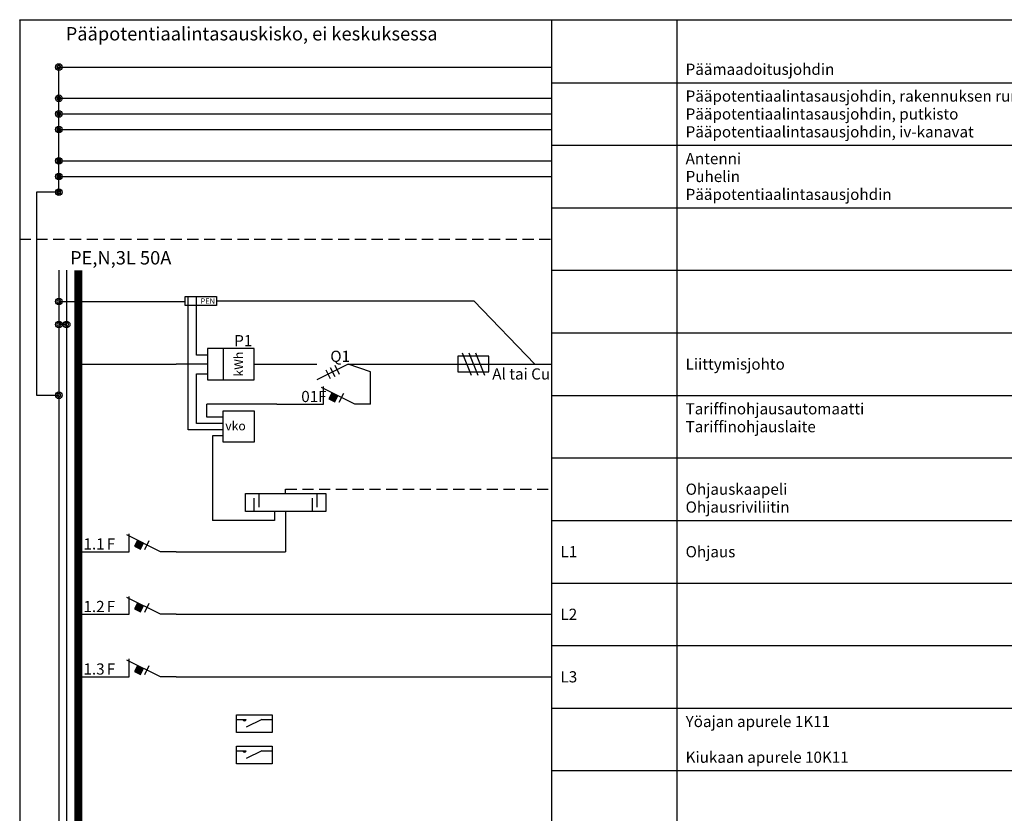
# Model space of a CAD drawing. Units: millimetres. Extents: x -14 to 378, y -952 to 231.
# Drawn here: x -14 to 206, y -178 to 0 of the extents above; entities that cross this region are included whole.
import ezdxf
from ezdxf.enums import TextEntityAlignment as Align

# ---------------------------------------------------------------- set-up
doc = ezdxf.new("R2010")
doc.units = ezdxf.units.MM
doc.linetypes.add('AIOC_KKVS', pattern=[3.75, 2.5, -1.25])
for name, color, linetype in [('EF00_S__', 7, 'Continuous'), ('EP00_S__', 7, 'Continuous'), ('ES00_S__', 2, 'Continuous'), ('ES00_T__', 7, 'Continuous')]:
    doc.layers.add(name, color=color, linetype=linetype)
doc.styles.add('AIOC_SUHISO', font='isocp')
doc.styles.add('AIOC_TASISO', font='isocp.shx')
doc.styles.add('ISO', font='ISO')

# ---------------------------------------------------------------- blocks, each defined once
blk = doc.blocks.new('AIOK_SMM_KKPAGEXX')
at = {"color": 0}
for points in [[(-14, 0), (-14, -238)], [(105, 0), (105, -238)], [(133, 0), (133, -238)], [(105, -14), (378, -14)], [(105, -28), (378, -28)], [(105, -42), (378, -42)], [(105, -56), (378, -56)], [(105, -70), (378, -70)], [(105, -84), (378, -84)], [(105, -98), (378, -98)], [(105, -112), (378, -112)], [(105, -126), (378, -126)], [(105, -140), (378, -140)], [(105, -154), (378, -154)], [(105, -168), (378, -168)]]:
    blk.add_lwpolyline(points, dxfattribs=at)
blk = doc.blocks.new('aiok_smb_ee_2tm')
at = {"color": 0}
for p, q in [((23.7, -0.69), (23.7, 14)), ((64.5, 12.27), (59.5, 14)), ((25.57, 0.71), (25.57, 11.79)), ((25.57, 11.79), (27.98, 11.79)), ((64.5, 5), (64.5, 12.27)), ((-5.25, 7), (-5.25, -7)), ((-3.5, 7), (-3.5, -7)), ((27.86, 5), (27.86, 5)), ((43.5, 5), (27.89, 5)), ((27.89, 2.11), (27.89, 5)), ((31.5, 0.71), (25.57, 0.71)), ((31.5, 2.11), (27.89, 2.11)), ((31.5, -0.69), (23.7, -0.69)), ((31.5, -2.09), (29.14, -2.09)), ((29.14, -2.09), (29.14, -7))]:
    blk.add_line(p, q, dxfattribs=at)
at = {"color": 0, "linetype": 'ByBlock'}
for points in [[(54, 5), (54, 9)], [(64.5, 5), (61, 5), (53.5, 8.75)], [(55.2, 6.22), (56.54, 5.55), (57.21, 6.89), (55.87, 7.56), (55.2, 6.22)], [(57.5, 5.5), (58.5, 7.5)], [(43.5, 5), (54, 5)]]:
    blk.add_lwpolyline(points, dxfattribs=at)
at = {"color": 0, "const_width": 1.75}
blk.add_lwpolyline([(-0.88, 7), (-0.88, -7)], dxfattribs=at)
at = {"color": 0}
blk.add_lwpolyline([(31.5, 3.51), (38.5, 3.51), (38.5, -3.49), (31.5, -3.49)], close=True, dxfattribs=at)
blk.add_solid([(55.2, 6.22), (56.54, 5.55), (55.87, 7.56), (57.21, 6.89)], dxfattribs=at)
blk.add_text('vko', height=2, dxfattribs=at).set_placement((32, -0.83))
at = {"color": 0, "linetype": 'Continuous', "style": 'AIOC_SUHISO'}
for tag, p, flags in [('REF_1_A', (49, 5.5), 8), ('AIOK', (0, 0), 11)]:
    blk.add_attdef(tag, p, '', height=2.5, dxfattribs=dict(at, flags=flags))
at = {"linetype": 'Continuous', "style": 'AIOC_TASISO', "flags": 8}
for tag, p in [('AIOK_T01', (135, 4)), ('AIOK_C03', (331, 4)), ('AIOK_K0', (107, 0)), ('AIOK_T02', (135, 0)), ('AIOK_M0', (230, 0)), ('AIOK_E0', (254, 0)), ('AIOK_I0', (279, 0)), ('AIOK_P0', (303, 0)), ('AIOK_C01', (331, 0)), ('AIOK_T03', (135, -4)), ('AIOK_C02', (331, -4))]:
    blk.add_attdef(tag, text='', height=2.5, dxfattribs=at).set_placement(p, align=Align.MIDDLE_LEFT)
blk.add_attdef('AIOT_REV', text='', height=3.5, dxfattribs=at).set_placement((-7, 0), align=Align.MIDDLE_RIGHT)
blk = doc.blocks.new('aiok_smb_ee_riv')
at = {"color": 0}
for p, q in [((-5.25, 7), (-5.25, -7)), ((-3.5, 7), (-3.5, -7)), ((29.14, 7), (29.14, 0.5)), ((29.14, 0.5), (29.14, -7)), ((38.5, -5), (38.5, -2)), ((39.5, -1), (39.5, -4)), ((51.5, -5), (51.5, -2)), ((52.5, -1), (52.5, -4)), ((43, -5), (43, -7)), ((43, -7), (29.14, -7))]:
    blk.add_line(p, q, dxfattribs=at)
at = {"color": 0, "linetype": 'AIOC_KKVS'}
for p, q in [((45.5, -1), (45.5, 0)), ((45.5, 0), (105, 0))]:
    blk.add_line(p, q, dxfattribs=at)
at = {"color": 0, "const_width": 1.75}
blk.add_lwpolyline([(-0.88, 7), (-0.88, -7)], dxfattribs=at)
at = {"color": 0}
blk.add_lwpolyline([(36.5, -1), (54.5, -1), (54.5, -5), (36.5, -5)], close=True, dxfattribs=at)
at = {"linetype": 'Continuous', "style": 'AIOC_TASISO', "flags": 8}
for tag, p in [('AIOK_T01', (135, 4)), ('AIOK_C03', (331, 4)), ('AIOK_K0', (107, 0)), ('AIOK_T02', (135, 0)), ('AIOK_M0', (230, 0)), ('AIOK_E0', (254, 0)), ('AIOK_I0', (279, 0)), ('AIOK_P0', (303, 0)), ('AIOK_C01', (331, 0)), ('AIOK_T03', (135, -4)), ('AIOK_C02', (331, -4))]:
    blk.add_attdef(tag, text='', height=2.5, dxfattribs=at).set_placement(p, align=Align.MIDDLE_LEFT)
at = {"color": 0, "linetype": 'Continuous', "style": 'AIOC_SUHISO', "flags": 11}
blk.add_attdef('AIOK', (0, 0), '', height=2.5, dxfattribs=at)
at = {"linetype": 'Continuous', "style": 'AIOC_TASISO', "flags": 8}
blk.add_attdef('AIOT_REV', text='', height=3.5, dxfattribs=at).set_placement((-7, 0), align=Align.MIDDLE_RIGHT)
blk = doc.blocks.new('aiok_smb_ee_oat')
at = {"color": 0}
for p, q in [((45.5, 9), (45.5, 0)), ((-5.25, 7), (-5.25, -7)), ((-3.5, 7), (-3.5, -7))]:
    blk.add_line(p, q, dxfattribs=at)
at = {"color": 0, "linetype": 'ByBlock'}
blk.add_line((21, 0), (45.5, 0), dxfattribs=at)
at = {"color": 0, "const_width": 1.75}
blk.add_lwpolyline([(-0.88, 7), (-0.88, -7)], dxfattribs=at)
at = {"color": 0, "linetype": 'ByBlock'}
for points in [[(21, 0), (17.5, 0), (10, 3.75)], [(10.5, 0), (10.5, 4)], [(11.7, 1.22), (13.04, 0.55), (13.71, 1.89), (12.37, 2.56), (11.7, 1.22)], [(14, 0.5), (15, 2.5)], [(0, 0), (10.5, 0)]]:
    blk.add_lwpolyline(points, dxfattribs=at)
at = {"color": 0}
blk.add_solid([(11.7, 1.22), (13.04, 0.55), (12.37, 2.56), (13.71, 1.89)], dxfattribs=at)
at = {"linetype": 'Continuous', "style": 'AIOC_TASISO', "flags": 8}
for tag, p in [('AIOK_T01', (135, 4)), ('AIOK_C03', (331, 4)), ('AIOK_K0', (107, 0)), ('AIOK_T02', (135, 0)), ('AIOK_M0', (230, 0)), ('AIOK_E0', (254, 0)), ('AIOK_I0', (279, 0)), ('AIOK_P0', (303, 0)), ('AIOK_C01', (331, 0)), ('AIOK_T03', (135, -4)), ('AIOK_C02', (331, -4))]:
    blk.add_attdef(tag, text='', height=2.5, dxfattribs=at).set_placement(p, align=Align.MIDDLE_LEFT)
at = {"color": 0, "linetype": 'Continuous', "style": 'AIOC_SUHISO', "flags": 8}
blk.add_attdef('REF_1', text='', height=2.5, dxfattribs=at).set_placement((5, 0.5), align=Align.RIGHT)
blk.add_attdef('REF_1_A', (5.5, 0.5), '', height=2.5, dxfattribs=at)
at = {"linetype": 'Continuous', "style": 'AIOC_TASISO', "flags": 8}
blk.add_attdef('AIOT_REV', text='', height=3.5, dxfattribs=at).set_placement((-7, 0), align=Align.MIDDLE_RIGHT)
at = {"color": 0, "style": 'AIOC_SUHISO', "flags": 11}
blk.add_attdef('AIOK', (0, 0), '', height=0.1, dxfattribs=at)
blk = doc.blocks.new('aiok_smb_ee_atm')
at = {"color": 0}
for p, q in [((-5.25, 7), (-5.25, -7)), ((-3.5, 7), (-3.5, -7))]:
    blk.add_line(p, q, dxfattribs=at)
at = {"color": 0, "linetype": 'ByBlock'}
blk.add_line((21, 0), (105, 0), dxfattribs=at)
at = {"color": 0, "const_width": 1.75}
blk.add_lwpolyline([(-0.88, 7), (-0.88, -7)], dxfattribs=at)
at = {"color": 0, "linetype": 'ByBlock'}
for points in [[(21, 0), (17.5, 0), (10, 3.75)], [(10.5, 0), (10.5, 4)], [(11.7, 1.22), (13.04, 0.55), (13.71, 1.89), (12.37, 2.56), (11.7, 1.22)], [(14, 0.5), (15, 2.5)], [(0, 0), (10.5, 0)]]:
    blk.add_lwpolyline(points, dxfattribs=at)
at = {"color": 0}
blk.add_solid([(11.7, 1.22), (13.04, 0.55), (12.37, 2.56), (13.71, 1.89)], dxfattribs=at)
at = {"linetype": 'Continuous', "style": 'AIOC_TASISO', "flags": 8}
for tag, p in [('AIOK_T01', (135, 4)), ('AIOK_C03', (331, 4)), ('AIOK_K0', (107, 0)), ('AIOK_T02', (135, 0)), ('AIOK_M0', (230, 0)), ('AIOK_E0', (254, 0)), ('AIOK_I0', (279, 0)), ('AIOK_P0', (303, 0)), ('AIOK_C01', (331, 0)), ('AIOK_T03', (135, -4)), ('AIOK_C02', (331, -4))]:
    blk.add_attdef(tag, text='', height=2.5, dxfattribs=at).set_placement(p, align=Align.MIDDLE_LEFT)
at = {"color": 0, "linetype": 'Continuous', "style": 'AIOC_SUHISO', "flags": 8}
blk.add_attdef('REF_1', text='', height=2.5, dxfattribs=at).set_placement((5, 0.5), align=Align.RIGHT)
blk.add_attdef('REF_1_A', (5.5, 0.5), '', height=2.5, dxfattribs=at)
at = {"linetype": 'Continuous', "style": 'AIOC_TASISO', "flags": 8}
blk.add_attdef('AIOT_REV', text='', height=3.5, dxfattribs=at).set_placement((-7, 0), align=Align.MIDDLE_RIGHT)
at = {"color": 0, "style": 'AIOC_SUHISO', "flags": 11}
blk.add_attdef('AIOK', (0, 0), '', height=0.1, dxfattribs=at)
blk = doc.blocks.new('aiok_smb_ee_pen')
at = {"color": 0}
for p, q in [((-5.25, 7), (-5.25, -7)), ((-3.5, 7), (-3.5, -7)), ((23.7, -14), (23.7, 1.14)), ((25.57, -12), (25.57, 1.14)), ((30, 0.14), (87.61, 0.14)), ((87.61, 0.14), (101.29, -14)), ((-3.5, -5.12), (-5.25, -5.12)), ((28, -12), (25.57, -12))]:
    blk.add_line(p, q, dxfattribs=at)
at = {"color": 0, "linetype": 'ByBlock'}
blk.add_line((-5.25, 0), (23, 0), dxfattribs=at)
at = {"color": 0, "const_width": 1.75}
blk.add_lwpolyline([(-0.88, 7), (-0.88, -7)], dxfattribs=at)
at = {"color": 0, "const_width": 0.25}
for points in [[(-5.67, 0, 1), (-4.83, 0, 1)], [(-5.67, -5.12, 1), (-4.83, -5.12, 1)], [(-3.92, -5.12, 1), (-3.08, -5.12, 1)]]:
    blk.add_lwpolyline(points, format="xyb", close=True, dxfattribs=at)
at = {"color": 0}
blk.add_lwpolyline([(23, 1.14), (30, 1.14), (30, -0.86), (23, -0.86)], close=True, dxfattribs=at)
for centre in [(-5.25, 0), (-5.25, -5.12), (-3.5, -5.12)]:
    blk.add_circle(centre, 0.75, dxfattribs=at)
at = {"color": 0, "style": 'AIOC_SUHISO'}
blk.add_text('PEN', height=1.2, dxfattribs=at).set_placement((26.5, -0.5))
at = {"linetype": 'Continuous', "style": 'AIOC_TASISO', "flags": 8}
for tag, p in [('AIOK_T01', (135, 4)), ('AIOK_C03', (331, 4)), ('AIOK_K0', (107, 0)), ('AIOK_T02', (135, 0)), ('AIOK_M0', (230, 0)), ('AIOK_E0', (254, 0)), ('AIOK_I0', (279, 0)), ('AIOK_P0', (303, 0)), ('AIOK_C01', (331, 0)), ('AIOK_T03', (135, -4)), ('AIOK_C02', (331, -4))]:
    blk.add_attdef(tag, text='', height=2.5, dxfattribs=at).set_placement(p, align=Align.MIDDLE_LEFT)
at = {"color": 0, "linetype": 'Continuous', "style": 'AIOC_SUHISO', "flags": 11}
blk.add_attdef('AIOK', (0, 0), '', height=2.5, dxfattribs=at)
at = {"linetype": 'Continuous', "style": 'AIOC_TASISO', "flags": 8}
blk.add_attdef('AIOT_REV', text='', height=3.5, dxfattribs=at).set_placement((-7, 0), align=Align.MIDDLE_RIGHT)
blk = doc.blocks.new('aiok_smb_ee_katko')
at = {"color": 0, "linetype": 'AIOC_KKVS'}
blk.add_line((-14, 0), (105, 0), dxfattribs=at)
at = {"linetype": 'Continuous', "style": 'AIOC_TASISO', "flags": 8}
for tag, p in [('AIOK_T01', (135, 4)), ('AIOK_C03', (331, 4)), ('AIOK_K0', (107, 0)), ('AIOK_T02', (135, 0)), ('AIOK_M0', (230, 0)), ('AIOK_E0', (254, 0)), ('AIOK_I0', (279, 0)), ('AIOK_P0', (303, 0)), ('AIOK_C01', (331, 0)), ('AIOK_T03', (135, -4)), ('AIOK_C02', (331, -4))]:
    blk.add_attdef(tag, text='', height=2.5, dxfattribs=at).set_placement(p, align=Align.MIDDLE_LEFT)
at = {"color": 0, "linetype": 'Continuous', "style": 'AIOC_SUHISO'}
for tag, p, height, flags in [('AUX', (29.6, 1.55), 2.5, 9), ('REF_1_A', (-2.74, -5.7), 3, 8)]:
    blk.add_attdef(tag, p, '', height=height, dxfattribs=dict(at, flags=flags))
at = {"linetype": 'Continuous', "style": 'AIOC_TASISO', "flags": 8}
blk.add_attdef('AIOT_REV', text='', height=3.5, dxfattribs=at).set_placement((-7, 0), align=Align.MIDDLE_RIGHT)
at = {"color": 0, "style": 'AIOC_SUHISO', "flags": 11}
blk.add_attdef('AIOK', (0, 0), '', height=0.1, dxfattribs=at)
blk = doc.blocks.new('aiok_smb_ee_pptj')
at = {"color": 0}
blk.add_line((-5.25, -7), (-5.25, 7), dxfattribs=at)
at = {"color": 0, "linetype": 'ByBlock'}
for p, q in [((-5.25, 3.5), (105, 3.5)), ((-5.25, 0), (105, 0)), ((-5.25, -3.5), (105, -3.5))]:
    blk.add_line(p, q, dxfattribs=at)
at = {"color": 0, "linetype": 'Continuous', "const_width": 0.384}
for points in [[(-5.61, 3.5, 1), (-4.89, 3.5, 1)], [(-5.61, 0, 1), (-4.89, 0, 1)], [(-5.61, -3.5, 1), (-4.89, -3.5, 1)]]:
    blk.add_lwpolyline(points, format="xyb", close=True, dxfattribs=at)
at = {"color": 0, "linetype": 'Continuous'}
for centre in [(-5.25, 3.5), (-5.25, 0), (-5.25, -3.5)]:
    blk.add_circle(centre, 0.75, dxfattribs=at)
at = {"linetype": 'Continuous', "style": 'AIOC_TASISO', "flags": 8}
for tag, p in [('AIOK_T01', (135, 4)), ('AIOK_C03', (331, 4)), ('AIOK_K0', (107, 0)), ('AIOK_T02', (135, 0)), ('AIOK_M0', (230, 0)), ('AIOK_E0', (254, 0)), ('AIOK_I0', (279, 0)), ('AIOK_P0', (303, 0)), ('AIOK_C01', (331, 0)), ('AIOK_T03', (135, -4)), ('AIOK_C02', (331, -4))]:
    blk.add_attdef(tag, text='', height=2.5, dxfattribs=at).set_placement(p, align=Align.MIDDLE_LEFT)
at = {"color": 0, "linetype": 'Continuous', "style": 'AIOC_SUHISO', "flags": 9}
blk.add_attdef('AUX', (29.6, 1.55), '', height=2.5, dxfattribs=at)
at = {"linetype": 'Continuous', "style": 'AIOC_TASISO', "flags": 8}
blk.add_attdef('AIOT_REV', text='', height=3.5, dxfattribs=at).set_placement((-7, 0), align=Align.MIDDLE_RIGHT)
at = {"color": 0, "style": 'AIOC_SUHISO', "flags": 11}
blk.add_attdef('AIOK', (0, 0), '', height=0.1, dxfattribs=at)
blk = doc.blocks.new('aiok_smb_ee_app')
at = {"color": 0}
blk.add_line((-5.25, -3.5), (-5.25, 7), dxfattribs=at)
at = {"color": 0, "linetype": 'ByBlock'}
for p, q in [((-5.25, 3.5), (105, 3.5)), ((-5.25, 0), (105, 0))]:
    blk.add_line(p, q, dxfattribs=at)
at = {"color": 0, "linetype": 'Continuous', "const_width": 0.384}
for points in [[(-5.61, 3.5, 1), (-4.89, 3.5, 1)], [(-5.61, 0, 1), (-4.89, 0, 1)], [(-5.61, -3.5, 1), (-4.89, -3.5, 1)]]:
    blk.add_lwpolyline(points, format="xyb", close=True, dxfattribs=at)
at = {"color": 0, "linetype": 'Continuous'}
for centre in [(-5.25, 3.5), (-5.25, 0), (-5.25, -3.5)]:
    blk.add_circle(centre, 0.75, dxfattribs=at)
at = {"linetype": 'Continuous', "style": 'AIOC_TASISO', "flags": 8}
for tag, p in [('AIOK_T01', (135, 4)), ('AIOK_C03', (331, 4)), ('AIOK_K0', (107, 0)), ('AIOK_T02', (135, 0)), ('AIOK_M0', (230, 0)), ('AIOK_E0', (254, 0)), ('AIOK_I0', (279, 0)), ('AIOK_P0', (303, 0)), ('AIOK_C01', (331, 0)), ('AIOK_T03', (135, -4)), ('AIOK_C02', (331, -4))]:
    blk.add_attdef(tag, text='', height=2.5, dxfattribs=at).set_placement(p, align=Align.MIDDLE_LEFT)
at = {"color": 0, "linetype": 'Continuous', "style": 'AIOC_SUHISO', "flags": 9}
blk.add_attdef('AUX', (29.6, 1.55), '', height=2.5, dxfattribs=at)
at = {"linetype": 'Continuous', "style": 'AIOC_TASISO', "flags": 8}
blk.add_attdef('AIOT_REV', text='', height=3.5, dxfattribs=at).set_placement((-7, 0), align=Align.MIDDLE_RIGHT)
at = {"color": 0, "style": 'AIOC_SUHISO', "flags": 11}
blk.add_attdef('AIOK', (0, 0), '', height=0.1, dxfattribs=at)
blk = doc.blocks.new('aiok_smb_ee_pmj')
at = {"color": 0, "linetype": 'ByBlock'}
blk.add_line((-5.25, -3.5), (105, -3.5), dxfattribs=at)
at = {"color": 0}
blk.add_line((-5.25, -7), (-5.25, -3.5), dxfattribs=at)
at = {"color": 0, "linetype": 'Continuous', "const_width": 0.384}
blk.add_lwpolyline([(-5.61, -3.5, 1), (-4.89, -3.5, 1)], format="xyb", close=True, dxfattribs=at)
at = {"color": 0, "linetype": 'Continuous'}
blk.add_circle((-5.25, -3.5), 0.75, dxfattribs=at)
at = {"color": 0, "style": 'ISO'}
blk.add_text('Pääpotentiaalintasauskisko, ei keskuksessa', height=3, dxfattribs=at).set_placement((-3.71, 2.45))
at = {"linetype": 'Continuous', "style": 'AIOC_TASISO', "flags": 8}
for tag, p in [('AIOK_T01', (135, 4)), ('AIOK_C03', (331, 4)), ('AIOK_K0', (107, 0)), ('AIOK_T02', (135, 0)), ('AIOK_M0', (230, 0)), ('AIOK_E0', (254, 0)), ('AIOK_I0', (279, 0)), ('AIOK_P0', (303, 0)), ('AIOK_C01', (331, 0)), ('AIOK_T03', (135, -4)), ('AIOK_C02', (331, -4))]:
    blk.add_attdef(tag, text='', height=2.5, dxfattribs=at).set_placement(p, align=Align.MIDDLE_LEFT)
at = {"color": 0, "linetype": 'Continuous', "style": 'AIOC_SUHISO', "flags": 9}
blk.add_attdef('AUX', (29.6, 1.55), '', height=2.5, dxfattribs=at)
at = {"linetype": 'Continuous', "style": 'AIOC_TASISO', "flags": 8}
blk.add_attdef('AIOT_REV', text='', height=3.5, dxfattribs=at).set_placement((-7, 0), align=Align.MIDDLE_RIGHT)
at = {"color": 0, "style": 'AIOC_SUHISO', "flags": 11}
blk.add_attdef('AIOK', (0, 0), '', height=0.1, dxfattribs=at)
blk = doc.blocks.new('aiok_smb_ee_2rele')
at = {"color": 0}
for p, q in [((-5.25, 7), (-5.25, -7)), ((-3.5, 7), (-3.5, -7))]:
    blk.add_line(p, q, dxfattribs=at)
at = {"color": 0, "linetype": 'ByBlock'}
for p, q in [((40.2, 4.47), (36.65, 2.7)), ((40.2, -2.53), (36.65, -4.3))]:
    blk.add_line(p, q, dxfattribs=at)
at = {"color": 0, "const_width": 1.75}
blk.add_lwpolyline([(-0.88, 7), (-0.88, -7)], dxfattribs=at)
at = {"color": 0}
for points in [[(34.5, 5.5), (42.5, 5.5), (42.5, 1.5), (34.5, 1.5)], [(34.5, -1.5), (42.5, -1.5), (42.5, -5.5), (34.5, -5.5)]]:
    blk.add_lwpolyline(points, close=True, dxfattribs=at)
at = {"color": 0, "linetype": 'ByBlock'}
for points in [[(34.5, 4.47), (36.65, 4.47)], [(40.2, 4.47), (42.5, 4.47)], [(34.5, -2.53), (36.65, -2.53)], [(40.2, -2.53), (42.5, -2.53)]]:
    blk.add_lwpolyline(points, dxfattribs=at)
for centre in [(36.29, 4.52), (36.29, -2.48)]:
    blk.add_arc(centre, 0.365, 188.268, 351.4463, dxfattribs=at)
at = {"linetype": 'Continuous', "style": 'AIOC_TASISO', "flags": 8}
for tag, p in [('AIOK_T01', (135, 4)), ('AIOK_C03', (331, 4)), ('AIOK_K0', (107, 0)), ('AIOK_T02', (135, 0)), ('AIOK_M0', (230, 0)), ('AIOK_E0', (254, 0)), ('AIOK_I0', (279, 0)), ('AIOK_P0', (303, 0)), ('AIOK_C01', (331, 0)), ('AIOK_T03', (135, -4)), ('AIOK_C02', (331, -4))]:
    blk.add_attdef(tag, text='', height=2.5, dxfattribs=at).set_placement(p, align=Align.MIDDLE_LEFT)
blk.add_attdef('AIOT_REV', text='', height=3.5, dxfattribs=at).set_placement((-7, 0), align=Align.MIDDLE_RIGHT)
at = {"color": 0, "style": 'AIOC_SUHISO', "flags": 11}
blk.add_attdef('AIOK', (0, 0), '', height=0.1, dxfattribs=at)
blk = doc.blocks.new('aiok_smb_ee_kisko')
at = {"color": 0}
for p, q in [((-5.25, 7), (-5.25, -7)), ((-3.5, 7), (-3.5, -7))]:
    blk.add_line(p, q, dxfattribs=at)
at = {"color": 0, "const_width": 1.75}
blk.add_lwpolyline([(-0.875, 7), (-0.875, -7)], dxfattribs=at)
at = {"linetype": 'Continuous', "style": 'AIOC_TASISO', "flags": 8}
for tag, p in [('AIOK_T01', (135, 4)), ('AIOK_C03', (331, 4)), ('AIOK_K0', (107, 0)), ('AIOK_T02', (135, 0)), ('AIOK_M0', (230, 0)), ('AIOK_E0', (254, 0)), ('AIOK_I0', (279, 0)), ('AIOK_P0', (303, 0)), ('AIOK_C01', (331, 0)), ('AIOK_T03', (135, -4)), ('AIOK_C02', (331, -4))]:
    blk.add_attdef(tag, text='', height=2.5, dxfattribs=at).set_placement(p, align=Align.MIDDLE_LEFT)
at = {"color": 0, "linetype": 'Continuous', "style": 'AIOC_SUHISO', "flags": 8}
blk.add_attdef('REF_1', text='', height=2.5, dxfattribs=at).set_placement((5, 0.5), align=Align.RIGHT)
at = {"linetype": 'Continuous', "style": 'AIOC_TASISO', "flags": 8}
blk.add_attdef('AIOT_REV', text='', height=3.5, dxfattribs=at).set_placement((-7, 0), align=Align.MIDDLE_RIGHT)
at = {"color": 0, "style": 'AIOC_SUHISO', "flags": 11}
blk.add_attdef('AIOK', (0, 0), '', height=0.1, dxfattribs=at)
blk = doc.blocks.new('aiok_smb_ee_1tm')
at = {"color": 0}
for p, q in [((-5.25, 7), (-5.25, -7)), ((-3.5, 7), (-3.5, -7))]:
    blk.add_line(p, q, dxfattribs=at)
at = {"color": 0, "linetype": 'ByBlock'}
for p, q in [((0, 0), (21, 0)), ((59.5, 0), (52.5, -3.5)), ((63, 0), (105, 0))]:
    blk.add_line(p, q, dxfattribs=at)
at = {"color": 0, "const_width": 1.75}
blk.add_lwpolyline([(-0.875, 7), (-0.875, -7)], dxfattribs=at)
at = {"color": 0, "linetype": 'ByBlock'}
for points in [[(28, 3.5), (28, -3.5), (38.5, -3.5), (38.5, 3.5), (28, 3.5)], [(31.5, 3.5), (31.5, -3.5)], [(85, 2.5), (87, -2.5)], [(86.5, 2.5), (88.5, -2.5)], [(88, 2.5), (90, -2.5)], [(28, 0), (21, 0)], [(38.5, 0), (42, 0)], [(42, 0), (52.5, 0)], [(54.5, -1.25), (55.5, -3.25)], [(55.5, -0.75), (56.5, -2.75)], [(56.5, -0.25), (57.5, -2.25)], [(59.5, 0), (63, 0)], [(73.5, 0), (94.5, 0)]]:
    blk.add_lwpolyline(points, dxfattribs=at)
blk.add_lwpolyline([(84, -1.75), (91, -1.75), (91, 1.75), (84, 1.75)], close=True, dxfattribs=at)
at = {"color": 0, "style": 'AIOC_TASISO'}
blk.add_text('kWh', height=2, rotation=90, dxfattribs=at).set_placement((36, 0), align=Align.CENTER)
at = {"color": 0, "linetype": 'Continuous', "style": 'AIOC_SUHISO', "flags": 8}
for p in [(33.5, 4), (55, 0.5), (78.5, 0.5)]:
    blk.add_attdef('REF_1', text='', height=2.5, dxfattribs=at).set_placement(p, align=Align.RIGHT)
at = {"color": 0, "linetype": 'Continuous', "style": 'AIOC_SUHISO'}
for tag, p, flags in [('REF_1_A', (34, 4), 8), ('AIOK', (0, 0), 11), ('REF_1_A', (55.5, 0.5), 8), ('REF_1_A', (79, 0.5), 8), ('REF_1_A', (91.734, -3.452), 8)]:
    blk.add_attdef(tag, p, '', height=2.5, dxfattribs=dict(at, flags=flags))
at = {"linetype": 'Continuous', "style": 'AIOC_TASISO', "flags": 8}
for tag, p in [('AIOK_T01', (135, 4)), ('AIOK_C03', (331, 4)), ('AIOK_K0', (107, 0)), ('AIOK_T02', (135, 0)), ('AIOK_M0', (230, 0)), ('AIOK_E0', (254, 0)), ('AIOK_I0', (279, 0)), ('AIOK_P0', (303, 0)), ('AIOK_C01', (331, 0)), ('AIOK_T03', (135, -4)), ('AIOK_C02', (331, -4))]:
    blk.add_attdef(tag, text='', height=2.5, dxfattribs=at).set_placement(p, align=Align.MIDDLE_LEFT)
blk.add_attdef('AIOT_REV', text='', height=3.5, dxfattribs=at).set_placement((-7, 0), align=Align.MIDDLE_RIGHT)

msp = doc.modelspace()

# ---------------------------------------------------------------- linework, layer by layer
at = {"layer": 'EP00_S__'}
msp.add_lwpolyline([(378, 0), (-14, 0), (-14, 0.1)], dxfattribs=at)
at = {"layer": 'ES00_S__', "linetype": 'Continuous'}
msp.add_lwpolyline([(-5.25, -38.5), (-10.25, -38.5), (-10.25, -83.97), (-5.25, -83.97)], dxfattribs=at)
at = {"layer": 'ES00_S__', "linetype": 'Continuous', "const_width": 0.25}
msp.add_lwpolyline([(-5.68, -83.97, 1), (-4.82, -83.97, 1)], format="xyb", close=True, dxfattribs=at)
at = {"layer": 'ES00_S__', "linetype": 'Continuous'}
msp.add_circle((-5.25, -83.97), 0.75, dxfattribs=at)

# ---------------------------------------------------------------- block references
at = {"layer": 'EF00_S__'}
msp.add_blockref('AIOK_SMM_KKPAGEXX', (0, 0), dxfattribs=at)
at = {"layer": 'ES00_S__', "linetype": 'Continuous'}
ref = msp.add_blockref('aiok_smb_ee_pmj', (0, -7), dxfattribs=at)
ref.add_attrib('AIOK_T03', 'Päämaadoitusjohdin', dxfattribs={"layer": 'ES00_T__', "color": 2, "linetype": 'Continuous', "height": 2.5, "style": 'AIOC_TASISO'}).set_placement((135, -11), align=Align.MIDDLE_LEFT)
ref = msp.add_blockref('aiok_smb_ee_pptj', (0, -21), dxfattribs=at)
ref.add_attrib('AIOK_T01', 'Pääpotentiaalintasausjohdin, rakennuksen runko', dxfattribs={"layer": 'ES00_T__', "color": 2, "linetype": 'Continuous', "height": 2.5, "style": 'AIOC_TASISO'}).set_placement((135, -17), align=Align.MIDDLE_LEFT)
ref.add_attrib('AIOK_T02', 'Pääpotentiaalintasausjohdin, putkisto', dxfattribs={"layer": 'ES00_T__', "color": 2, "linetype": 'Continuous', "height": 2.5, "style": 'AIOC_TASISO'}).set_placement((135, -21), align=Align.MIDDLE_LEFT)
ref.add_attrib('AIOK_T03', 'Pääpotentiaalintasausjohdin, iv-kanavat', dxfattribs={"layer": 'ES00_T__', "color": 2, "linetype": 'Continuous', "height": 2.5, "style": 'AIOC_TASISO'}).set_placement((135, -25), align=Align.MIDDLE_LEFT)
ref = msp.add_blockref('aiok_smb_ee_app', (0, -35), dxfattribs=at)
ref.add_attrib('AIOK_T01', 'Antenni', dxfattribs={"layer": 'ES00_T__', "color": 2, "linetype": 'Continuous', "height": 2.5, "style": 'AIOC_TASISO'}).set_placement((135, -31), align=Align.MIDDLE_LEFT)
ref.add_attrib('AIOK_T02', 'Puhelin', dxfattribs={"layer": 'ES00_T__', "color": 2, "linetype": 'Continuous', "height": 2.5, "style": 'AIOC_TASISO'}).set_placement((135, -35), align=Align.MIDDLE_LEFT)
ref.add_attrib('AIOK_T03', 'Pääpotentiaalintasausjohdin', dxfattribs={"layer": 'ES00_T__', "color": 2, "linetype": 'Continuous', "height": 2.5, "style": 'AIOC_TASISO'}).set_placement((135, -39), align=Align.MIDDLE_LEFT)
ref = msp.add_blockref('aiok_smb_ee_katko', (0, -49), dxfattribs=at)
ref.add_attrib('REF_1_A', 'PE,N,3L 50A', (-2.74, -54.7), dxfattribs={"layer": 'ES00_T__', "color": 2, "linetype": 'Continuous', "height": 3, "style": 'AIOC_SUHISO'})
for name, p in [('aiok_smb_ee_pen', (0, -63)), ('aiok_smb_ee_kisko', (0, -175))]:
    msp.add_blockref(name, p, dxfattribs=at)
ref = msp.add_blockref('aiok_smb_ee_1tm', (0, -77), dxfattribs=at)
ref.add_attrib('REF_1_A', 'Q1', (55.5, -76.5), dxfattribs={"layer": 'ES00_T__', "color": 2, "linetype": 'Continuous', "height": 2.5, "style": 'AIOC_SUHISO'})
ref.add_attrib('REF_1_A', 'P1', (34, -73), dxfattribs={"layer": 'ES00_T__', "color": 2, "linetype": 'Continuous', "height": 2.5, "style": 'AIOC_SUHISO'})
ref.add_attrib('REF_1_A', 'Al tai Cu', (91.73, -80.45), dxfattribs={"layer": 'ES00_T__', "color": 2, "linetype": 'Continuous', "height": 2.5, "style": 'AIOC_SUHISO'})
ref.add_attrib('AIOK_T02', 'Liittymisjohto', dxfattribs={"layer": 'ES00_T__', "color": 2, "linetype": 'Continuous', "height": 2.5, "style": 'AIOC_TASISO'}).set_placement((135, -77), align=Align.MIDDLE_LEFT)
ref = msp.add_blockref('aiok_smb_ee_2tm', (0, -91), dxfattribs=at)
ref.add_attrib('REF_1_A', '01F', (49, -85.5), dxfattribs={"layer": 'ES00_T__', "color": 2, "linetype": 'Continuous', "height": 2.5, "style": 'AIOC_SUHISO'})
ref.add_attrib('AIOK_T01', 'Tariffinohjausautomaatti', dxfattribs={"layer": 'ES00_T__', "color": 2, "linetype": 'Continuous', "height": 2.5, "style": 'AIOC_TASISO'}).set_placement((135, -87), align=Align.MIDDLE_LEFT)
ref.add_attrib('AIOK_T02', 'Tariffinohjauslaite', dxfattribs={"layer": 'ES00_T__', "color": 2, "linetype": 'Continuous', "height": 2.5, "style": 'AIOC_TASISO'}).set_placement((135, -91), align=Align.MIDDLE_LEFT)
ref = msp.add_blockref('aiok_smb_ee_riv', (0, -105), dxfattribs=at)
ref.add_attrib('AIOK_T02', 'Ohjauskaapeli', dxfattribs={"layer": 'ES00_T__', "color": 2, "linetype": 'Continuous', "height": 2.5, "style": 'AIOC_TASISO'}).set_placement((135, -105), align=Align.MIDDLE_LEFT)
ref.add_attrib('AIOK_T03', 'Ohjausriviliitin', dxfattribs={"layer": 'ES00_T__', "color": 2, "linetype": 'Continuous', "height": 2.5, "style": 'AIOC_TASISO'}).set_placement((135, -109), align=Align.MIDDLE_LEFT)
ref = msp.add_blockref('aiok_smb_ee_oat', (0, -119), dxfattribs=at)
ref.add_attrib('REF_1', '1.1', dxfattribs={"layer": 'ES00_T__', "color": 2, "linetype": 'Continuous', "height": 2.5, "style": 'AIOC_SUHISO'}).set_placement((5, -118.5), align=Align.RIGHT)
ref.add_attrib('REF_1_A', 'F', (5.5, -118.5), dxfattribs={"layer": 'ES00_T__', "color": 2, "linetype": 'Continuous', "height": 2.5, "style": 'AIOC_SUHISO'})
ref.add_attrib('AIOK_K0', 'L1', dxfattribs={"layer": 'ES00_T__', "color": 2, "linetype": 'Continuous', "height": 2.5, "style": 'AIOC_TASISO'}).set_placement((107, -119), align=Align.MIDDLE_LEFT)
ref.add_attrib('AIOK_T02', 'Ohjaus', dxfattribs={"layer": 'ES00_T__', "color": 2, "linetype": 'Continuous', "height": 2.5, "style": 'AIOC_TASISO'}).set_placement((135, -119), align=Align.MIDDLE_LEFT)
ref = msp.add_blockref('aiok_smb_ee_atm', (0, -133), dxfattribs=at)
ref.add_attrib('REF_1', '1.2', dxfattribs={"layer": 'ES00_T__', "color": 2, "linetype": 'Continuous', "height": 2.5, "style": 'AIOC_SUHISO'}).set_placement((5, -132.5), align=Align.RIGHT)
ref.add_attrib('REF_1_A', 'F', (5.5, -132.5), dxfattribs={"layer": 'ES00_T__', "color": 2, "linetype": 'Continuous', "height": 2.5, "style": 'AIOC_SUHISO'})
ref.add_attrib('AIOK_K0', 'L2', dxfattribs={"layer": 'ES00_T__', "color": 2, "linetype": 'Continuous', "height": 2.5, "style": 'AIOC_TASISO'}).set_placement((107, -133), align=Align.MIDDLE_LEFT)
ref = msp.add_blockref('aiok_smb_ee_atm', (0, -147), dxfattribs=at)
ref.add_attrib('REF_1', '1.3', dxfattribs={"layer": 'ES00_T__', "color": 2, "linetype": 'Continuous', "height": 2.5, "style": 'AIOC_SUHISO'}).set_placement((5, -146.5), align=Align.RIGHT)
ref.add_attrib('REF_1_A', 'F', (5.5, -146.5), dxfattribs={"layer": 'ES00_T__', "color": 2, "linetype": 'Continuous', "height": 2.5, "style": 'AIOC_SUHISO'})
ref.add_attrib('AIOK_K0', 'L3', dxfattribs={"layer": 'ES00_T__', "color": 2, "linetype": 'Continuous', "height": 2.5, "style": 'AIOC_TASISO'}).set_placement((107, -147), align=Align.MIDDLE_LEFT)
ref = msp.add_blockref('aiok_smb_ee_2rele', (0, -161), dxfattribs=at)
ref.add_attrib('AIOK_T01', 'Yöajan apurele 1K11', dxfattribs={"layer": 'ES00_T__', "color": 2, "linetype": 'Continuous', "height": 2.5, "style": 'AIOC_TASISO'}).set_placement((135, -157), align=Align.MIDDLE_LEFT)
ref.add_attrib('AIOK_T03', 'Kiukaan apurele 10K11', dxfattribs={"layer": 'ES00_T__', "color": 2, "linetype": 'Continuous', "height": 2.5, "style": 'AIOC_TASISO'}).set_placement((135, -165), align=Align.MIDDLE_LEFT)

doc.saveas('drawing.dxf')
